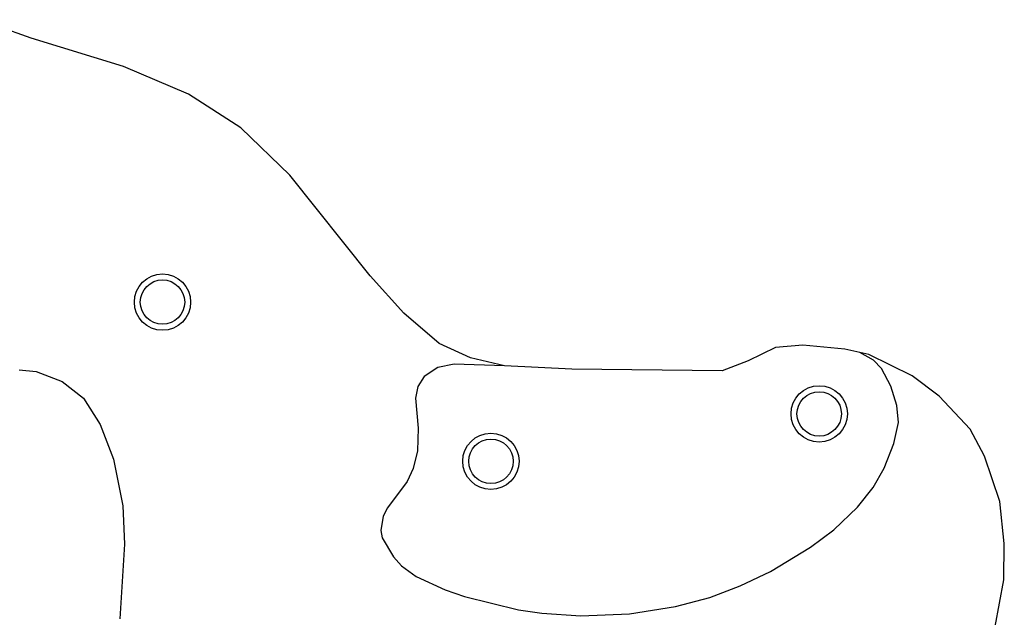
# Model space of a CAD drawing. Extents: x -2220 to 1164, y -627 to 749.
# Drawn here: x -1548 to -884, y 296 to 699 of the extents above; entities that cross this region are included whole.
import ezdxf

# ---------------------------------------------------------------- set-up
doc = ezdxf.new("R2010")
doc.units = 0

msp = doc.modelspace()

# ---------------------------------------------------------------- linework, layer by layer
at = {"color": 7, "linetype": 'Continuous'}
for p, q in [((-1540.24, 686.58), (-1575.25, 699.04)), ((-1478.11, 667.49), (-1540.24, 686.58)), ((-1434.17, 648.85), (-1478.11, 667.49)), ((-1398.95, 626.14), (-1434.17, 648.85)), ((-1365.8, 594.16), (-1398.95, 626.14)), ((-1311.67, 526.19), (-1365.8, 594.16)), ((-1288.96, 501.11), (-1311.67, 526.19)), ((-1265.08, 480.56), (-1288.96, 501.11)), ((-1243.78, 470.89), (-1265.08, 480.56)), ((-1019.56, 479.35), (-1038.16, 477.81)), ((-991.42, 476.66), (-1019.56, 479.35)), ((-1038.16, 477.81), (-1056.56, 468.85)), ((-981.16, 474.49), (-991.42, 476.66)), ((-971.98, 469.27), (-981.16, 474.49)), ((-975.15, 473.22), (-981.16, 474.49)), ((-945.94, 458.68), (-975.15, 473.22)), ((-1254.87, 466.66), (-1265.86, 464.36)), ((-1220.97, 465.46), (-1254.87, 466.66)), ((-1220.97, 465.46), (-1243.78, 470.89)), ((-1175.54, 463.28), (-1220.97, 465.46)), ((-1056.56, 468.85), (-1074.08, 462.09)), ((-966.51, 463.73), (-971.98, 469.27)), ((-1548.51, 462.77), (-1536.92, 461.59)), ((-1536.92, 461.59), (-1519.36, 454.98)), ((-1265.86, 464.36), (-1275.23, 458.3)), ((-1074.08, 462.09), (-1175.54, 463.28)), ((-960.22, 451.89), (-966.51, 463.73)), ((-927.68, 444.95), (-945.94, 458.68)), ((-1519.36, 454.98), (-1505.02, 443.61)), ((-1275.23, 458.3), (-1279.37, 451.54)), ((-956.24, 438.68), (-960.22, 451.89)), ((-1279.37, 451.54), (-1280.97, 443.77)), ((-1505.02, 443.61), (-1493.75, 425.99)), ((-1280.97, 443.77), (-1279.3, 423.43)), ((-955.19, 427.32), (-956.24, 438.68)), ((-906.75, 422.74), (-927.68, 444.95)), ((-1493.75, 425.99), (-1484.7, 402.62)), ((-958.15, 413.01), (-955.19, 427.32)), ((-1279.3, 423.43), (-1279.61, 408.21)), ((-897.02, 404.46), (-906.75, 422.74)), ((-964.68, 396.55), (-958.15, 413.01)), ((-1279.61, 408.21), (-1282.49, 396.26)), ((-1484.7, 402.62), (-1478.37, 371.11)), ((-886.63, 374.01), (-897.02, 404.46)), ((-1282.49, 396.26), (-1286.7, 387.45)), ((-972.13, 383.32), (-964.68, 396.55)), ((-1286.7, 387.45), (-1299.97, 369.78)), ((-982.77, 370.09), (-972.13, 383.32)), ((-883.71, 345.59), (-886.63, 374.01)), ((-1478.37, 371.11), (-1477.31, 345.27)), ((-1299.97, 369.78), (-1302.74, 364.01)), ((-998.83, 354.89), (-982.77, 370.09)), ((-1302.74, 364.01), (-1304.3, 354.49)), ((-1304.3, 354.49), (-1303.44, 349.41)), ((-1014.58, 343.07), (-998.83, 354.89)), ((-1303.44, 349.41), (-1295.84, 336.7)), ((-883.99, 321.14), (-883.71, 345.59)), ((-1477.31, 345.27), (-1480.47, 294.83)), ((-1041.49, 326.79), (-1014.58, 343.07)), ((-1295.84, 336.7), (-1290.39, 330.64)), ((-1290.39, 330.64), (-1280.44, 323.41)), ((-1061.9, 316.99), (-1041.49, 326.79)), ((-1280.44, 323.41), (-1261.09, 314.41)), ((-889.97, 289.63), (-883.99, 321.14)), ((-1261.09, 314.41), (-1247.96, 309.84)), ((-1082.45, 309.14), (-1061.9, 316.99)), ((-1247.96, 309.84), (-1211.61, 300.99)), ((-1105.5, 303.24), (-1082.45, 309.14)), ((-1211.61, 300.99), (-1195.74, 298.59)), ((-1136.56, 298.12), (-1105.5, 303.24)), ((-1195.74, 298.59), (-1169.55, 296.87)), ((-1169.55, 296.87), (-1136.56, 298.12))]:
    msp.add_line(p, q, dxfattribs=at)
for centre, radius in [((-1451.7, 508.51), 19), ((-1451.7, 508.51), 14.99), ((-1008.6, 433.08), 19), ((-1008.6, 433.08), 14.99), ((-1230.11, 401.09), 19), ((-1230.11, 401.09), 14.99)]:
    msp.add_circle(centre, radius, dxfattribs=at)

doc.saveas('drawing.dxf')
